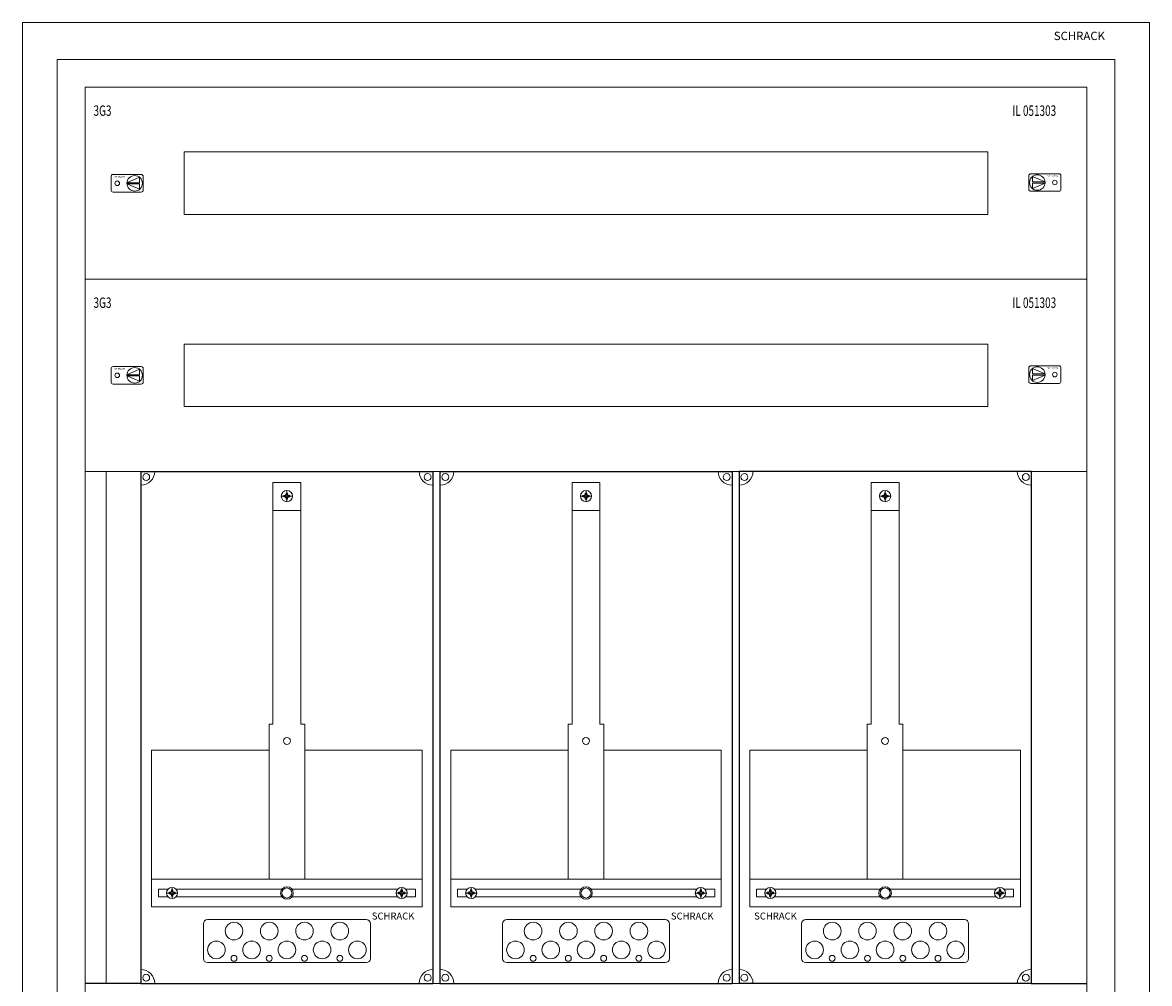
# Model space of a CAD drawing. Extents: x 251 to 1061, y 110 to 2135.
# Drawn here: x 251 to 1061, y 1445 to 2135 of the extents above; entities that cross this region are included whole.
import ezdxf
from ezdxf.enums import TextEntityAlignment as Align

# ---------------------------------------------------------------- set-up
doc = ezdxf.new("R2010")
doc.units = 0
for name, color, linetype, lineweight in [('schrack-details', 4, 'Continuous', 5), ('schrack-others', 2, 'Continuous', 13), ('schrack-outline', 1, 'Continuous', 25)]:
    doc.layers.add(name, color=color, linetype=linetype, lineweight=lineweight)
doc.styles.add('logo', font='romand.shx', dxfattribs={"oblique": 15, "height": 1.5})
doc.styles.add('OPISMAŁY', font='simplex.shx', dxfattribs={"width": 0.7, "height": 2.5})

# ---------------------------------------------------------------- blocks, each defined once
blk = doc.blocks.new('RYGIELLEWY')
at = {"layer": 'schrack-details', "color": 0}
for p, q in [((17.69, 0.96), (26.82, 0.96)), ((17.69, 0.09), (26.82, -3.78)), ((17.69, 0.09), (26.82, 0.09)), ((17.71, 0.96), (26.82, 4.83)), ((26.82, 4.83), (26.82, 0.96)), ((26.82, 0.09), (26.82, -3.78))]:
    blk.add_line(p, q, dxfattribs=at)
blk.add_lwpolyline([(27.97, 6.82), (7.67, 6.82, 0.414214), (6.27, 5.42), (6.27, -4.38, 0.414214), (7.67, -5.78), (27.97, -5.78, 0.414214), (29.37, -4.38), (29.37, 5.42, 0.414214)], format="xyb", close=True, dxfattribs=at)
for centre, radius in [((10.71, 0.52), 1.64), ((23.27, 0.52), 5.58)]:
    blk.add_circle(centre, radius, dxfattribs=at)
at = {"layer": 'schrack-others', "color": 0, "style": 'logo', "oblique": 15, "width": 1.2}
blk.add_text('SCHRACK', height=1.05, dxfattribs=at).set_placement((12.53, 4.67), align=Align.CENTER)
blk = doc.blocks.new('RYGIELPRAWY')
at = {"layer": 'schrack-details', "color": 0}
for p, q in [((-17.71, 0.96), (-26.82, 4.83)), ((-26.82, 4.83), (-26.82, 0.96)), ((-17.69, 0.96), (-26.82, 0.96)), ((-17.69, 0.09), (-26.82, 0.09)), ((-17.69, 0.09), (-26.82, -3.78)), ((-26.82, 0.09), (-26.82, -3.78))]:
    blk.add_line(p, q, dxfattribs=at)
blk.add_lwpolyline([(-27.97, 6.82), (-7.67, 6.82, -0.414214), (-6.27, 5.42), (-6.27, -4.38, -0.414214), (-7.67, -5.78), (-27.97, -5.78, -0.414214), (-29.37, -4.38), (-29.37, 5.42, -0.414214)], format="xyb", close=True, dxfattribs=at)
for centre, radius in [((-23.27, 0.52), 5.58), ((-10.71, 0.52), 1.64)]:
    blk.add_circle(centre, radius, dxfattribs=at)
at = {"layer": 'schrack-others', "color": 0, "style": 'logo', "oblique": 15, "width": 1.2}
blk.add_text('SCHRACK', height=1.05, dxfattribs=at).set_placement((-12.17, 4.67), align=Align.CENTER)
blk = doc.blocks.new('IL051303')
at = {"layer": 'schrack-others', "color": 0}
for points in [[(0, -138), (720, -138), (720, 0), (0, 0)], [(71.25, -91.5), (648.75, -91.5), (648.75, -46.5), (71.25, -46.5)]]:
    blk.add_lwpolyline(points, close=True, dxfattribs=at)
for name, p in [('RYGIELLEWY', (12.35, -69.52)), ('RYGIELPRAWY', (707.65, -69))]:
    blk.add_blockref(name, p, dxfattribs=at)
at = {"layer": 'schrack-others', "color": 0, "style": 'OPISMAŁY', "width": 0.7}
for s, p in [('3G3', (6.02, -20.55)), ('IL 051303', (666.48, -20.55))]:
    blk.add_text(s, height=7.5, dxfattribs=at).set_placement(p)
blk = doc.blocks.new('IL104342')
for p, q in [((85, -690.5), (45, -690.5)), ((725, -690.5), (765, -690.5))]:
    blk.add_line(p, q)
at = {"layer": 'schrack-details', "color": 0}
for p, q in [((785, -26.5), (25, -26.5)), ((25, -26.5), (25, -1998.5)), ((785, -1998.5), (785, -26.5)), ((180, -330.56), (180, -504.27)), ((180, -330.56), (200, -330.56)), ((200, -330.56), (200, -504.27)), ((395, -330.56), (415, -330.56)), ((395, -330.56), (395, -504.27)), ((415, -330.56), (415, -504.27)), ((630, -330.56), (610, -330.56)), ((610, -330.56), (610, -504.27)), ((630, -330.56), (630, -504.27)), ((187.8, -339.77), (188.8, -339.77)), ((187.8, -340.29), (187.8, -339.77)), ((189.49, -339.08), (188.8, -339.77)), ((189.49, -339.08), (189.49, -338.09)), ((189.49, -338.09), (190, -338.09)), ((190, -344.29), (190, -336.29)), ((190, -338.09), (190.52, -338.09)), ((190.52, -338.09), (190.52, -339.08)), ((190.52, -339.08), (191.2, -339.77)), ((191.2, -339.77), (192.2, -339.77)), ((192.2, -339.77), (192.2, -340.29)), ((402.8, -340.29), (402.8, -339.77)), ((402.8, -339.77), (403.8, -339.77)), ((404.49, -339.08), (403.8, -339.77)), ((404.49, -338.09), (405, -338.09)), ((404.49, -339.08), (404.49, -338.09)), ((405, -344.29), (405, -336.29)), ((405, -338.09), (405.52, -338.09)), ((405.52, -338.09), (405.52, -339.08)), ((405.52, -339.08), (406.2, -339.77)), ((406.2, -339.77), (407.2, -339.77)), ((407.2, -339.77), (407.2, -340.29)), ((617.8, -339.77), (617.8, -340.29)), ((618.8, -339.77), (617.8, -339.77)), ((619.49, -339.08), (618.8, -339.77)), ((620, -338.09), (619.49, -338.09)), ((619.49, -338.09), (619.49, -339.08)), ((620, -344.29), (620, -336.29)), ((620.52, -338.09), (620, -338.09)), ((620.52, -339.08), (620.52, -338.09)), ((620.52, -339.08), (621.2, -339.77)), ((622.2, -339.77), (621.2, -339.77)), ((622.2, -340.29), (622.2, -339.77)), ((194, -340.29), (186, -340.29)), ((187.8, -340.8), (187.8, -340.29)), ((188.8, -340.8), (187.8, -340.8)), ((189.49, -341.49), (188.8, -340.8)), ((189.49, -342.49), (189.49, -341.49)), ((190, -342.49), (189.49, -342.49)), ((190.52, -342.49), (190, -342.49)), ((190.52, -341.49), (191.2, -340.8)), ((190.52, -341.49), (190.52, -342.49)), ((192.2, -340.8), (191.2, -340.8)), ((192.2, -340.29), (192.2, -340.8)), ((409, -340.29), (401, -340.29)), ((402.8, -340.8), (402.8, -340.29)), ((403.8, -340.8), (402.8, -340.8)), ((404.49, -341.49), (403.8, -340.8)), ((404.49, -342.49), (404.49, -341.49)), ((405, -342.49), (404.49, -342.49)), ((405.52, -342.49), (405, -342.49)), ((405.52, -341.49), (406.2, -340.8)), ((405.52, -341.49), (405.52, -342.49)), ((407.2, -340.8), (406.2, -340.8)), ((407.2, -340.29), (407.2, -340.8)), ((616, -340.29), (624, -340.29)), ((617.8, -340.29), (617.8, -340.8)), ((617.8, -340.8), (618.8, -340.8)), ((619.49, -341.49), (618.8, -340.8)), ((619.49, -341.49), (619.49, -342.49)), ((619.49, -342.49), (620, -342.49)), ((620, -342.49), (620.52, -342.49)), ((620.52, -341.49), (621.2, -340.8)), ((620.52, -342.49), (620.52, -341.49)), ((621.2, -340.8), (622.2, -340.8)), ((622.2, -340.8), (622.2, -340.29)), ((180, -350.6), (200, -350.6)), ((395, -350.6), (415, -350.6)), ((630, -350.6), (610, -350.6)), ((177.16, -504.27), (180, -504.27)), ((177.16, -504.27), (177.16, -615.5)), ((200, -504.27), (202.84, -504.27)), ((202.84, -504.27), (202.84, -615.5)), ((392.16, -504.27), (392.16, -615.5)), ((392.16, -504.27), (395, -504.27)), ((415, -504.27), (417.84, -504.27)), ((417.84, -504.27), (417.84, -615.5)), ((607.16, -504.27), (607.16, -615.5)), ((610, -504.27), (607.16, -504.27)), ((632.84, -504.27), (630, -504.27)), ((632.84, -504.27), (632.84, -615.5)), ((92.77, -522.92), (92.77, -615.5)), ((177.16, -522.92), (92.77, -522.92)), ((177.16, -615.5), (177.16, -522.92)), ((202.84, -615.5), (202.84, -522.92)), ((202.84, -522.92), (287.23, -522.92)), ((287.23, -522.92), (287.23, -615.5)), ((307.77, -522.92), (307.77, -615.5)), ((392.16, -522.92), (307.77, -522.92)), ((392.16, -615.5), (392.16, -522.92)), ((417.84, -615.5), (417.84, -522.92)), ((417.84, -522.92), (502.23, -522.92)), ((502.23, -522.92), (502.23, -615.5)), ((607.16, -522.92), (522.77, -522.92)), ((522.77, -522.92), (522.77, -615.5)), ((607.16, -615.5), (607.16, -522.92)), ((632.84, -615.5), (632.84, -522.92)), ((632.84, -522.92), (717.23, -522.92)), ((717.23, -522.92), (717.23, -615.5)), ((92.77, -615.5), (177.16, -615.5)), ((287.23, -615.5), (202.84, -615.5)), ((307.77, -615.5), (392.16, -615.5)), ((502.23, -615.5), (417.84, -615.5)), ((522.77, -615.5), (607.16, -615.5)), ((717.23, -615.5), (632.84, -615.5)), ((97.69, -622.65), (97.69, -628.15)), ((104.66, -622.65), (97.69, -622.65)), ((107.47, -623.3), (106.95, -623.3)), ((106.95, -623.3), (106.95, -624.3)), ((107.47, -629.5), (107.47, -621.5)), ((107.98, -623.3), (107.47, -623.3)), ((107.98, -624.3), (107.98, -623.3)), ((186.48, -622.65), (110.28, -622.65)), ((269.72, -622.65), (193.52, -622.65)), ((272.02, -624.3), (272.02, -623.3)), ((272.02, -623.3), (272.53, -623.3)), ((272.53, -629.5), (272.53, -621.5)), ((272.53, -623.3), (273.05, -623.3)), ((273.05, -623.3), (273.05, -624.3)), ((282.54, -622.65), (275.34, -622.65)), ((282.54, -628.15), (282.54, -622.65)), ((312.69, -622.65), (312.69, -628.15)), ((319.66, -622.65), (312.69, -622.65)), ((321.95, -623.3), (321.95, -624.3)), ((322.47, -623.3), (321.95, -623.3)), ((322.47, -629.5), (322.47, -621.5)), ((322.98, -623.3), (322.47, -623.3)), ((322.98, -624.3), (322.98, -623.3)), ((401.48, -622.65), (325.28, -622.65)), ((484.72, -622.65), (408.52, -622.65)), ((487.02, -623.3), (487.53, -623.3)), ((487.02, -624.3), (487.02, -623.3)), ((487.53, -629.5), (487.53, -621.5)), ((487.53, -623.3), (488.05, -623.3)), ((488.05, -623.3), (488.05, -624.3)), ((497.54, -622.65), (490.34, -622.65)), ((497.54, -628.15), (497.54, -622.65)), ((527.46, -622.65), (534.66, -622.65)), ((527.46, -628.15), (527.46, -622.65)), ((537.47, -623.3), (536.95, -623.3)), ((536.95, -623.3), (536.95, -624.3)), ((537.47, -629.5), (537.47, -621.5)), ((537.98, -623.3), (537.47, -623.3)), ((537.98, -624.3), (537.98, -623.3)), ((540.28, -622.65), (616.48, -622.65)), ((623.52, -622.65), (699.72, -622.65)), ((702.02, -624.3), (702.02, -623.3)), ((702.02, -623.3), (702.53, -623.3)), ((702.53, -629.5), (702.53, -621.5)), ((702.53, -623.3), (703.05, -623.3)), ((703.05, -623.3), (703.05, -624.3)), ((705.34, -622.65), (712.31, -622.65)), ((712.31, -622.65), (712.31, -628.15)), ((97.69, -628.15), (104.47, -628.15)), ((103.47, -625.5), (111.47, -625.5)), ((105.27, -624.98), (105.27, -625.5)), ((106.26, -624.98), (105.27, -624.98)), ((105.27, -625.5), (105.27, -626.01)), ((105.27, -626.01), (106.26, -626.01)), ((106.95, -624.3), (106.26, -624.98)), ((106.95, -626.7), (106.26, -626.01)), ((106.95, -626.7), (106.95, -627.7)), ((106.95, -627.7), (107.47, -627.7)), ((107.47, -627.7), (107.98, -627.7)), ((107.98, -624.3), (108.67, -624.98)), ((107.98, -626.7), (108.67, -626.01)), ((107.98, -627.7), (107.98, -626.7)), ((109.67, -624.98), (108.67, -624.98)), ((108.67, -626.01), (109.67, -626.01)), ((109.67, -625.5), (109.67, -624.98)), ((109.67, -626.01), (109.67, -625.5)), ((110.46, -628.15), (186.33, -628.15)), ((193.67, -628.15), (269.54, -628.15)), ((276.53, -625.5), (268.53, -625.5)), ((270.33, -624.98), (271.33, -624.98)), ((270.33, -625.5), (270.33, -624.98)), ((270.33, -626.01), (270.33, -625.5)), ((271.33, -626.01), (270.33, -626.01)), ((272.02, -624.3), (271.33, -624.98)), ((272.02, -626.7), (271.33, -626.01)), ((272.02, -627.7), (272.02, -626.7)), ((272.53, -627.7), (272.02, -627.7)), ((273.05, -627.7), (272.53, -627.7)), ((273.05, -624.3), (273.74, -624.98)), ((273.05, -626.7), (273.74, -626.01)), ((273.05, -626.7), (273.05, -627.7)), ((273.74, -624.98), (274.73, -624.98)), ((274.73, -626.01), (273.74, -626.01)), ((274.73, -624.98), (274.73, -625.5)), ((274.73, -625.5), (274.73, -626.01)), ((275.53, -628.15), (282.54, -628.15)), ((312.69, -628.15), (319.47, -628.15)), ((318.47, -625.5), (326.47, -625.5)), ((321.26, -624.98), (320.27, -624.98)), ((320.27, -624.98), (320.27, -625.5)), ((320.27, -625.5), (320.27, -626.01)), ((320.27, -626.01), (321.26, -626.01)), ((321.95, -624.3), (321.26, -624.98)), ((321.95, -626.7), (321.26, -626.01)), ((321.95, -626.7), (321.95, -627.7)), ((321.95, -627.7), (322.47, -627.7)), ((322.47, -627.7), (322.98, -627.7)), ((322.98, -624.3), (323.67, -624.98)), ((322.98, -626.7), (323.67, -626.01)), ((322.98, -627.7), (322.98, -626.7)), ((324.67, -624.98), (323.67, -624.98)), ((323.67, -626.01), (324.67, -626.01)), ((324.67, -625.5), (324.67, -624.98)), ((324.67, -626.01), (324.67, -625.5)), ((325.46, -628.15), (401.33, -628.15)), ((408.67, -628.15), (484.54, -628.15)), ((491.53, -625.5), (483.53, -625.5)), ((485.33, -625.5), (485.33, -624.98)), ((485.33, -624.98), (486.33, -624.98)), ((485.33, -626.01), (485.33, -625.5)), ((486.33, -626.01), (485.33, -626.01)), ((487.02, -624.3), (486.33, -624.98)), ((487.02, -626.7), (486.33, -626.01)), ((487.02, -627.7), (487.02, -626.7)), ((487.53, -627.7), (487.02, -627.7)), ((488.05, -627.7), (487.53, -627.7)), ((488.05, -624.3), (488.74, -624.98)), ((488.05, -626.7), (488.74, -626.01)), ((488.05, -626.7), (488.05, -627.7)), ((488.74, -624.98), (489.73, -624.98)), ((489.73, -626.01), (488.74, -626.01)), ((489.73, -624.98), (489.73, -625.5)), ((489.73, -625.5), (489.73, -626.01)), ((490.53, -628.15), (497.54, -628.15)), ((534.47, -628.15), (527.46, -628.15)), ((533.47, -625.5), (541.47, -625.5)), ((535.27, -624.98), (535.27, -625.5)), ((536.26, -624.98), (535.27, -624.98)), ((535.27, -625.5), (535.27, -626.01)), ((535.27, -626.01), (536.26, -626.01)), ((536.95, -624.3), (536.26, -624.98)), ((536.95, -626.7), (536.26, -626.01)), ((536.95, -626.7), (536.95, -627.7)), ((536.95, -627.7), (537.47, -627.7)), ((537.47, -627.7), (537.98, -627.7)), ((537.98, -624.3), (538.67, -624.98)), ((537.98, -626.7), (538.67, -626.01)), ((537.98, -627.7), (537.98, -626.7)), ((539.67, -624.98), (538.67, -624.98)), ((538.67, -626.01), (539.67, -626.01)), ((539.67, -625.5), (539.67, -624.98)), ((539.67, -626.01), (539.67, -625.5)), ((616.33, -628.15), (540.46, -628.15)), ((699.54, -628.15), (623.67, -628.15)), ((706.53, -625.5), (698.53, -625.5)), ((700.33, -624.98), (701.33, -624.98)), ((700.33, -625.5), (700.33, -624.98)), ((700.33, -626.01), (700.33, -625.5)), ((701.33, -626.01), (700.33, -626.01)), ((702.02, -624.3), (701.33, -624.98)), ((702.02, -626.7), (701.33, -626.01)), ((702.02, -627.7), (702.02, -626.7)), ((702.53, -627.7), (702.02, -627.7)), ((703.05, -627.7), (702.53, -627.7)), ((703.05, -624.3), (703.74, -624.98)), ((703.05, -626.7), (703.74, -626.01)), ((703.05, -626.7), (703.05, -627.7)), ((703.74, -624.98), (704.73, -624.98)), ((704.73, -626.01), (703.74, -626.01)), ((704.73, -624.98), (704.73, -625.5)), ((704.73, -625.5), (704.73, -626.01)), ((712.31, -628.15), (705.53, -628.15)), ((130, -647.59), (130, -672.5)), ((133, -644.59), (247, -644.59)), ((250, -647.59), (250, -672.5)), ((345, -647.59), (345, -672.5)), ((348, -644.59), (462, -644.59)), ((465, -647.59), (465, -672.5)), ((560, -647.59), (560, -672.5)), ((677, -644.59), (563, -644.59)), ((680, -647.59), (680, -672.5)), ((133, -675.5), (247, -675.5)), ((348, -675.5), (462, -675.5)), ((677, -675.5), (563, -675.5))]:
    blk.add_line(p, q, dxfattribs=at)
for centre, radius in [((88.88, -326.61), 2.49), ((291.12, -326.61), 2.49), ((303.88, -326.61), 2.49), ((506.12, -326.61), 2.49), ((518.88, -326.61), 2.49), ((721.12, -326.61), 2.49), ((190, -340.29), 4), ((405, -340.29), 4), ((620, -340.29), 4), ((190, -516.19), 2.49), ((405, -516.19), 2.49), ((620, -516.19), 2.49), ((107.47, -625.5), 4), ((190, -625.5), 4.53), ((190, -625.5), 3.61), ((272.53, -625.5), 4), ((322.47, -625.5), 4), ((405, -625.5), 4.53), ((405, -625.5), 3.61), ((487.53, -625.5), 4), ((537.47, -625.5), 4), ((620, -625.5), 4.53), ((620, -625.5), 3.61), ((702.53, -625.5), 4), ((151.98, -652.87), 6.34), ((177.33, -652.87), 6.34), ((202.67, -652.87), 6.34), ((228.02, -652.87), 6.34), ((366.98, -652.87), 6.34), ((392.33, -652.87), 6.34), ((417.67, -652.87), 6.34), ((443.02, -652.87), 6.34), ((581.98, -652.87), 6.34), ((607.33, -652.87), 6.34), ((632.67, -652.87), 6.34), ((658.02, -652.87), 6.34), ((139.31, -666.37), 6.34), ((164.66, -666.37), 6.34), ((190, -666.37), 6.34), ((215.34, -666.37), 6.34), ((240.69, -666.37), 6.34), ((354.31, -666.37), 6.34), ((379.66, -666.37), 6.34), ((405, -666.37), 6.34), ((430.34, -666.37), 6.34), ((455.69, -666.37), 6.34), ((569.31, -666.37), 6.34), ((594.66, -666.37), 6.34), ((620, -666.37), 6.34), ((645.34, -666.37), 6.34), ((670.69, -666.37), 6.34), ((151.98, -672.41), 2.12), ((177.33, -672.41), 2.12), ((202.67, -672.41), 2.12), ((228.02, -672.41), 2.12), ((366.98, -672.41), 2.12), ((392.33, -672.41), 2.12), ((417.67, -672.41), 2.12), ((443.02, -672.41), 2.12), ((581.98, -672.41), 2.12), ((607.33, -672.41), 2.12), ((632.67, -672.41), 2.12), ((658.02, -672.41), 2.12), ((88.88, -686.39), 2.49), ((291.12, -686.39), 2.49), ((303.88, -686.39), 2.49), ((506.12, -686.39), 2.49), ((518.88, -686.39), 2.49), ((721.12, -686.39), 2.49)]:
    blk.add_circle(centre, radius, dxfattribs=at)
for centre, radius, start, end in [((85, -322.5), 10, 270, 0), ((295, -322.5), 10, 180, 270), ((300, -322.5), 10, 270, 0), ((510, -322.5), 10, 180, 270), ((515, -322.5), 10, 270, 0), ((725, -322.5), 10, 180, 270), ((133, -647.59), 3, 90, 180), ((247, -647.59), 3, 0, 90), ((348, -647.59), 3, 90, 180), ((462, -647.59), 3, 0, 90), ((563, -647.59), 3, 90, 180), ((677, -647.59), 3, 0, 90), ((133, -672.5), 3, 180, 270), ((247, -672.5), 3, 270, 0), ((348, -672.5), 3, 180, 270), ((462, -672.5), 3, 270, 0), ((563, -672.5), 3, 180, 270), ((677, -672.5), 3, 270, 0), ((85, -690.5), 10, 0, 90), ((295, -690.5), 10, 90, 180), ((300, -690.5), 10, 0, 90), ((510, -690.5), 10, 90, 180), ((515, -690.5), 10, 0, 90), ((725, -690.5), 10, 90, 180)]:
    blk.add_arc(centre, radius, start, end, dxfattribs=at)
at = {"layer": 'schrack-others', "color": 0}
for p, q in [((60, -690.5), (60, -322.5)), ((92.77, -635.5), (92.77, -615.5)), ((200, -615.5), (92.77, -615.5)), ((287.23, -615.5), (200, -615.5)), ((287.23, -635.5), (287.23, -615.5)), ((415, -615.5), (307.77, -615.5)), ((307.77, -635.5), (307.77, -615.5)), ((502.23, -615.5), (415, -615.5)), ((502.23, -635.5), (502.23, -615.5)), ((522.77, -615.5), (610, -615.5)), ((522.77, -635.5), (522.77, -615.5)), ((610, -615.5), (717.23, -615.5)), ((717.23, -635.5), (717.23, -615.5)), ((287.23, -635.5), (92.77, -635.5)), ((502.23, -635.5), (307.77, -635.5)), ((522.77, -635.5), (717.23, -635.5))]:
    blk.add_line(p, q, dxfattribs=at)
for points in [[(0, -2025), (810, -2025), (810, 0), (0, 0)], [(45, -1978.5), (765, -1978.5), (765, -46.5), (45, -46.5)], [(45, -690.5), (765, -690.5), (765, -322.5), (45, -322.5)]]:
    blk.add_lwpolyline(points, close=True, dxfattribs=at)
at = {"layer": 'schrack-outline', "color": 0}
for p, q in [((85, -322.5), (295, -322.5)), ((85, -322.5), (85, -690.5)), ((295, -322.5), (295, -690.5)), ((300, -322.5), (300, -690.5)), ((300, -322.5), (510, -322.5)), ((510, -322.5), (510, -690.5)), ((725, -322.5), (515, -322.5)), ((515, -322.5), (515, -690.5)), ((725, -322.5), (725, -690.5)), ((85, -690.5), (295, -690.5)), ((300, -690.5), (510, -690.5)), ((725, -690.5), (515, -690.5))]:
    blk.add_line(p, q, dxfattribs=at)
for p in [(45, -46.5), (45, -184.5)]:
    blk.add_blockref('IL051303', p)
at = {"layer": 'schrack-details', "color": 0, "style": 'logo', "oblique": 15}
blk.add_text('SCHRACK', height=6, dxfattribs=at).set_placement((741.25, -12.59))
at = {"layer": 'schrack-others', "color": 0, "style": 'logo', "oblique": 15}
for p in [(251.03, -644.56), (466.03, -644.56), (525.88, -644.56)]:
    blk.add_text('SCHRACK', height=5, dxfattribs=at).set_placement(p)
blk = doc.blocks.new('c_il168342ws_v')
blk.add_blockref('IL104342', (251.39, 2135.46))

msp = doc.modelspace()

# ---------------------------------------------------------------- block references
msp.add_blockref('c_il168342ws_v', (0, 0))

doc.saveas('drawing.dxf')
